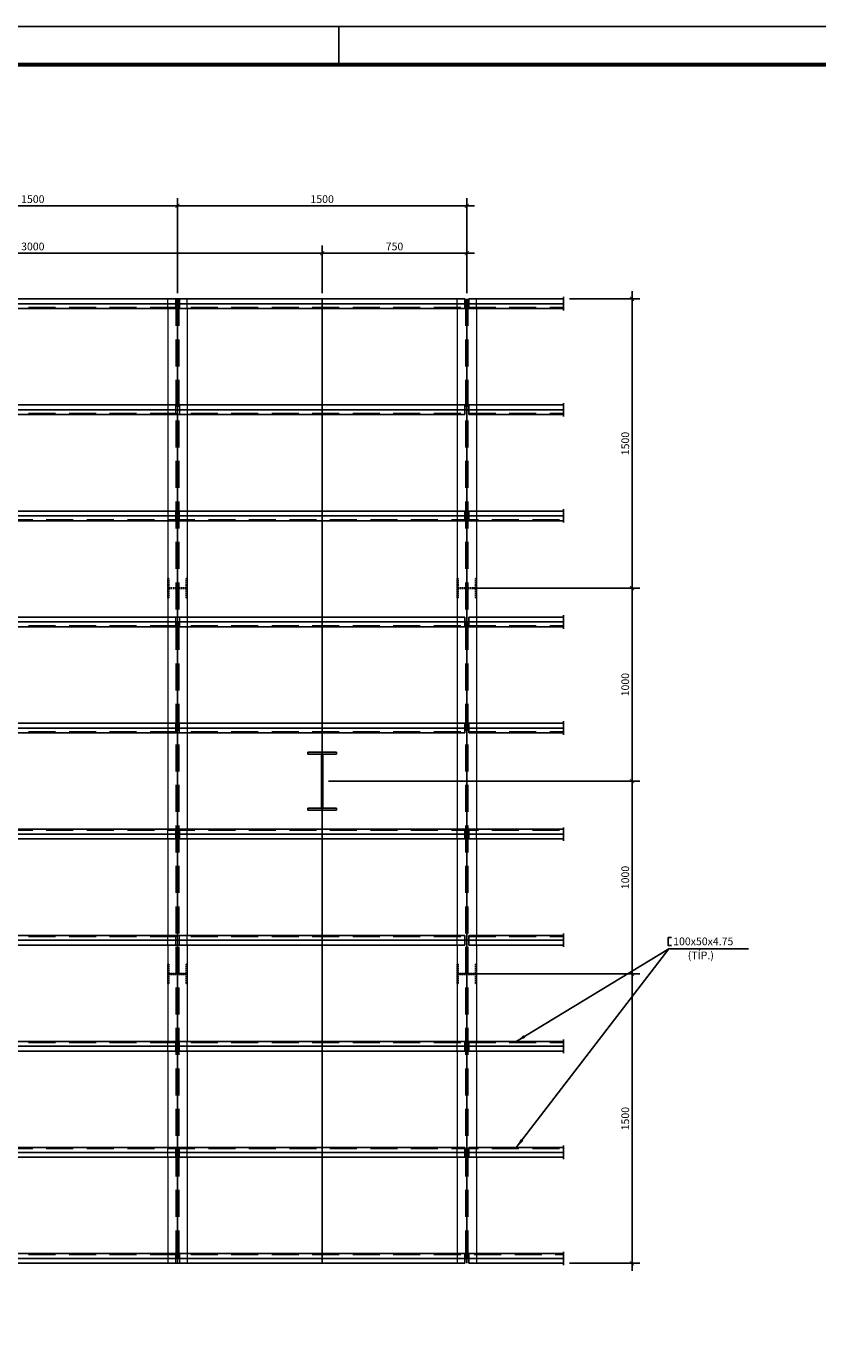
# Model space of a CAD drawing. Extents: x 12302 to 29122, y -5848 to 6032.
# Drawn here: x 16403 to 20504, y -808 to 6032 of the extents above; entities that cross this region are included whole.
import ezdxf
from ezdxf.enums import TextEntityAlignment as Align

# ---------------------------------------------------------------- set-up
doc = ezdxf.new("R2010")
doc.units = 0
doc.header["$LTSCALE"] = 140
for name, pattern in [('CENTER2', [1.125, 0.75, -0.125, 0.125, -0.125]), ('DASHED', [0.75, 0.5, -0.25]), ('DASHEDX2', [1.5, 1, -0.5])]:
    doc.linetypes.add(name, pattern=pattern)
for name, color, linetype in [('CORTES', 1, 'CENTER2'), ('COTAS', 11, 'Continuous'), ('CRRINCL', 2, 'DASHED'), ('EIXOS', 11, 'Continuous'), ('PERFIS', 2, 'Continuous'), ('POR_TRAS', 1, 'DASHED'), ('PROJEÇÕES', 9, 'DASHEDX2'), ('TEXTO', 2, 'Continuous')]:
    doc.layers.add(name, color=color, linetype=linetype)
doc.styles.add('1', font='ROMANS.SHX')
doc.styles.add('REGUA', font='ROMANS')
doc.dimstyles.new('ESC_20', dxfattribs={"dimscale": 20, "dimtxt": 2, "dimasz": 1.5, "dimexe": 2, "dimexo": 1.5, "dimgap": 0.75, "dimtad": 1, "dimdec": 0, "dimdsep": 46, "dimlunit": 5, "dimtxsty": 'REGUA', "dimblk1": 'ARCHTICK', "dimblk2": 'ARCHTICK', "dimsah": 1, "dimcen": 1.5, "dimdle": 2, "dimclrd": 256, "dimclre": 256, "dimclrt": 2, "dimadec": 0, "dimazin": 0, "dimtfac": 1, "dimtdec": 0, "dimtix": 1, "dimtofl": 0, "dimtmove": 2, "dimatfit": 0, "dimldrblk": 'ARCHTICK', "dimfxl": 0, "dimfrac": 2, "dimtolj": 1, "dimtzin": 0, "dimarcsym": 0})
doc.dimstyles.new('LEADER', dxfattribs={"dimscale": 20, "dimtxt": 2, "dimasz": 2.5, "dimexe": 2, "dimexo": 1.5, "dimgap": 0.75, "dimtad": 1, "dimdec": 0, "dimdsep": 46, "dimlunit": 5, "dimtxsty": '1', "dimsah": 1, "dimcen": 1.5, "dimclrd": 11, "dimclre": 11, "dimclrt": 2, "dimadec": 0, "dimazin": 0, "dimtfac": 1, "dimtdec": 4, "dimtmove": 2, "dimatfit": 3, "dimfxl": 0, "dimfrac": 2, "dimtolj": 1, "dimtzin": 0, "dimarcsym": 0})

# ---------------------------------------------------------------- blocks, each defined once
blk = doc.blocks.new('BITOLA_PERFIL_U')
at = {"layer": 'PERFIS', "color": 2}
blk.add_lwpolyline([(0.86, 2.08), (0, 2.08), (0, 0), (0.86, 0)], dxfattribs=at)
at = {"layer": 'TEXTO', "color": 2, "style": '1'}
blk.add_attdef('BITOLA', text='', height=2, dxfattribs=at).set_placement((1.44, -0.72), align=Align.BOTTOM_LEFT)
blk = doc.blocks.new('_ARCHTICK')
at = {"color": 0, "linetype": 'ByBlock'}
blk.add_line((0, 0), (-1, 0), dxfattribs=at)
blk.add_solid([(0.4, 0.31), (0.31, 0.4), (-0.31, -0.4), (-0.4, -0.31)], dxfattribs=at)
blk = doc.blocks.new('*D123')
at = {"layer": 'COTAS', "lineweight": -2}
for p, q in [((18718.1, 1119.1), (19582.1, 1119.1)), ((19542.1, 1159.1), (19542.1, -420.9)), ((19217.8, -380.9), (19582.1, -380.9))]:
    blk.add_line(p, q, dxfattribs=at)
at = {"layer": 'Defpoints', "color": 0}
for p in [(18688.1, 1119.1), (19187.8, -380.9), (19542.1, -380.9)]:
    blk.add_point(p, dxfattribs=at)
at = {"layer": 'COTAS', "lineweight": -2, "xscale": 30, "yscale": 30, "zscale": 30}
for p, rotation in [((19542.1, 1119.1), 90), ((19542.1, -380.9), 270)]:
    blk.add_blockref('_ARCHTICK', p, dxfattribs=dict(at, rotation=rotation))
at = {"layer": 'COTAS', "color": 2, "lineweight": 0, "insert": (19507.1, 369.1), "char_height": 40, "attachment_point": 5, "rotation": 90, "style": 'REGUA'}
blk.add_mtext('\\A1;1500', dxfattribs=at)
blk = doc.blocks.new('*D179')
at = {"layer": 'COTAS', "lineweight": -2}
for p, q in [((19542.1, 4659.1), (19542.1, 3079.1)), ((19217.8, 4619.1), (19582.1, 4619.1)), ((18718.1, 3119.1), (19582.1, 3119.1))]:
    blk.add_line(p, q, dxfattribs=at)
at = {"layer": 'Defpoints', "color": 0}
for p in [(19187.8, 4619.1), (18688.1, 3119.1), (19542.1, 3119.1)]:
    blk.add_point(p, dxfattribs=at)
at = {"layer": 'COTAS', "lineweight": -2, "xscale": 30, "yscale": 30, "zscale": 30}
for p, rotation in [((19542.1, 4619.1), 90), ((19542.1, 3119.1), 270)]:
    blk.add_blockref('_ARCHTICK', p, dxfattribs=dict(at, rotation=rotation))
at = {"layer": 'COTAS', "color": 2, "lineweight": 0, "insert": (19507.1, 3869.1), "char_height": 40, "attachment_point": 5, "rotation": 90, "style": 'REGUA'}
blk.add_mtext('\\A1;1500', dxfattribs=at)
blk = doc.blocks.new('*D180')
at = {"layer": 'COTAS', "lineweight": -2}
for p, q in [((19542.1, 2159.1), (19542.1, 1079.1)), ((17969.1, 2119.1), (19582.1, 2119.1)), ((18718.1, 1119.1), (19582.1, 1119.1))]:
    blk.add_line(p, q, dxfattribs=at)
at = {"layer": 'Defpoints', "color": 0}
for p in [(17939.1, 2119.1), (18688.1, 1119.1), (19542.1, 1119.1)]:
    blk.add_point(p, dxfattribs=at)
at = {"layer": 'COTAS', "lineweight": -2, "xscale": 30, "yscale": 30, "zscale": 30}
for p, rotation in [((19542.1, 2119.1), 90), ((19542.1, 1119.1), 270)]:
    blk.add_blockref('_ARCHTICK', p, dxfattribs=dict(at, rotation=rotation))
at = {"layer": 'COTAS', "color": 2, "lineweight": 0, "insert": (19507.1, 1619.1), "char_height": 40, "attachment_point": 5, "rotation": 90, "style": 'REGUA'}
blk.add_mtext('\\A1;1000', dxfattribs=at)
blk = doc.blocks.new('*D181')
at = {"layer": 'COTAS', "lineweight": -2}
for p, q in [((19542.1, 3159.1), (19542.1, 2079.1)), ((18718.1, 3119.1), (19582.1, 3119.1)), ((17969.1, 2119.1), (19582.1, 2119.1))]:
    blk.add_line(p, q, dxfattribs=at)
at = {"layer": 'Defpoints', "color": 0}
for p in [(18688.1, 3119.1), (17939.1, 2119.1), (19542.1, 2119.1)]:
    blk.add_point(p, dxfattribs=at)
at = {"layer": 'COTAS', "lineweight": -2, "xscale": 30, "yscale": 30, "zscale": 30}
for p, rotation in [((19542.1, 3119.1), 90), ((19542.1, 2119.1), 270)]:
    blk.add_blockref('_ARCHTICK', p, dxfattribs=dict(at, rotation=rotation))
at = {"layer": 'COTAS', "color": 2, "lineweight": 0, "insert": (19507.1, 2619.1), "char_height": 40, "attachment_point": 5, "rotation": 90, "style": 'REGUA'}
blk.add_mtext('\\A1;1000', dxfattribs=at)
blk = doc.blocks.new('*D182')
at = {"layer": 'COTAS'}
for p, q in [((14936.1, 4649.1), (14936.1, 4895.8)), ((17936.1, 4649.1), (17936.1, 4895.8)), ((14896.1, 4855.8), (17976.1, 4855.8))]:
    blk.add_line(p, q, dxfattribs=at)
at = {"layer": 'Defpoints', "color": 0}
for p in [(17936.1, 4855.8), (14936.1, 4619.1), (17936.1, 4619.1)]:
    blk.add_point(p, dxfattribs=at)
at = {"layer": 'COTAS', "xscale": 30, "yscale": 30, "zscale": 30, "rotation": 180}
blk.add_blockref('_ARCHTICK', (14936.1, 4855.8), dxfattribs=at)
at = {"layer": 'COTAS', "xscale": 30, "yscale": 30, "zscale": 30}
blk.add_blockref('_ARCHTICK', (17936.1, 4855.8), dxfattribs=at)
at = {"layer": 'COTAS', "color": 2, "insert": (16436.1, 4890.8), "char_height": 40, "attachment_point": 5, "style": 'REGUA'}
blk.add_mtext('\\A1;3000', dxfattribs=at)
blk = doc.blocks.new('*D183')
at = {"layer": 'COTAS'}
for p, q in [((17186.1, 4649.1), (17186.1, 5141.1)), ((18686.1, 4649.1), (18686.1, 5141.1)), ((17146.1, 5101.1), (18726.1, 5101.1))]:
    blk.add_line(p, q, dxfattribs=at)
at = {"layer": 'Defpoints', "color": 0}
for p in [(18686.1, 5101.1), (17186.1, 4619.1), (18686.1, 4619.1)]:
    blk.add_point(p, dxfattribs=at)
at = {"layer": 'COTAS', "xscale": 30, "yscale": 30, "zscale": 30, "rotation": 180}
blk.add_blockref('_ARCHTICK', (17186.1, 5101.1), dxfattribs=at)
at = {"layer": 'COTAS', "xscale": 30, "yscale": 30, "zscale": 30}
blk.add_blockref('_ARCHTICK', (18686.1, 5101.1), dxfattribs=at)
at = {"layer": 'COTAS', "color": 2, "insert": (17936.1, 5136.1), "char_height": 40, "attachment_point": 5, "style": 'REGUA'}
blk.add_mtext('\\A1;1500', dxfattribs=at)
blk = doc.blocks.new('*D184')
at = {"layer": 'COTAS'}
for p, q in [((15686.1, 4649.1), (15686.1, 5141.1)), ((17186.1, 4649.1), (17186.1, 5141.1)), ((15646.1, 5101.1), (17226.1, 5101.1))]:
    blk.add_line(p, q, dxfattribs=at)
at = {"layer": 'Defpoints', "color": 0}
for p in [(17186.1, 5101.1), (15686.1, 4619.1), (17186.1, 4619.1)]:
    blk.add_point(p, dxfattribs=at)
at = {"layer": 'COTAS', "xscale": 30, "yscale": 30, "zscale": 30, "rotation": 180}
blk.add_blockref('_ARCHTICK', (15686.1, 5101.1), dxfattribs=at)
at = {"layer": 'COTAS', "xscale": 30, "yscale": 30, "zscale": 30}
blk.add_blockref('_ARCHTICK', (17186.1, 5101.1), dxfattribs=at)
at = {"layer": 'COTAS', "color": 2, "insert": (16436.1, 5136.1), "char_height": 40, "attachment_point": 5, "style": 'REGUA'}
blk.add_mtext('\\A1;1500', dxfattribs=at)
blk = doc.blocks.new('*D185')
at = {"layer": 'COTAS'}
for p, q in [((17936.1, 4649.1), (17936.1, 4895.8)), ((18686.1, 4649.1), (18686.1, 4895.8)), ((17896.1, 4855.8), (18726.1, 4855.8))]:
    blk.add_line(p, q, dxfattribs=at)
at = {"layer": 'Defpoints', "color": 0}
for p in [(18686.1, 4855.8), (17936.1, 4619.1), (18686.1, 4619.1)]:
    blk.add_point(p, dxfattribs=at)
at = {"layer": 'COTAS', "xscale": 30, "yscale": 30, "zscale": 30, "rotation": 180}
blk.add_blockref('_ARCHTICK', (17936.1, 4855.8), dxfattribs=at)
at = {"layer": 'COTAS', "xscale": 30, "yscale": 30, "zscale": 30}
blk.add_blockref('_ARCHTICK', (18686.1, 4855.8), dxfattribs=at)
at = {"layer": 'COTAS', "color": 2, "insert": (18311.1, 4890.8), "char_height": 40, "attachment_point": 5, "style": 'REGUA'}
blk.add_mtext('\\A1;750', dxfattribs=at)

msp = doc.modelspace()

# ---------------------------------------------------------------- linework, layer by layer
at = {"color": 1}
msp.add_line((18021.6, 6031.8), (18021.6, 5831.8), dxfattribs=at)
msp.add_lwpolyline([(12301.6, 6031.8), (12301.6, -5848.2), (29121.6, -5848.2), (29121.6, 6031.8)], close=True, dxfattribs=at)
at = {"layer": 'CORTES'}
for p, q in [((19187.8, 4629.1), (19187.8, 4559.1)), ((19187.8, 4079.1), (19187.8, 4009.1)), ((19187.8, 3529.1), (19187.8, 3459.1)), ((19187.8, 2979.1), (19187.8, 2909.1)), ((19187.8, 2429.1), (19187.8, 2359.1)), ((19187.8, 1879.1), (19187.8, 1809.1)), ((19187.8, 1329.1), (19187.8, 1259.1)), ((19187.8, 779.1), (19187.8, 709.1)), ((19187.8, 229.1), (19187.8, 159.1)), ((19187.8, -320.9), (19187.8, -390.9))]:
    msp.add_line(p, q, dxfattribs=at)
at = {"layer": 'CRRINCL'}
for p, q in [((17861.1, 2259.1), (17861.1, 2269.1)), ((18011.1, 2269.1), (18011.1, 2259.1))]:
    msp.add_line(p, q, dxfattribs=at)
at = {"layer": 'EIXOS'}
for p, q in [((13684.4, 4594.1), (19187.8, 4594.1)), ((17186.1, 4619.1), (17186.1, -380.9)), ((17936.1, 4619.1), (17936.1, -380.9)), ((18686.1, 4619.1), (18686.1, -380.9)), ((13684.4, 4044.1), (19187.8, 4044.1)), ((13684.4, 3494.1), (19187.8, 3494.1)), ((13684.4, 2944.1), (19187.8, 2944.1)), ((13684.4, 2394.1), (19187.8, 2394.1)), ((17936.1, 2269.1), (17936.1, 1969.1)), ((13684.4, 1844.1), (19187.8, 1844.1)), ((13684.4, 1294.1), (19187.8, 1294.1)), ((13684.4, 744.1), (19187.8, 744.1)), ((13684.4, 194.1), (19187.8, 194.1)), ((13684.4, -355.9), (19187.8, -355.9))]:
    msp.add_line(p, q, dxfattribs=at)
at = {"layer": 'EIXOS', "lineweight": 0}
for p, q in [((17186.1, 4619.1), (17186.1, -380.9)), ((18686.1, 4619.1), (18686.1, -380.9))]:
    msp.add_line(p, q, dxfattribs=at)
at = {"layer": 'PERFIS'}
for p, q in [((14196.1, 4619.1), (18676.1, 4619.1)), ((17111.1, 4619.1), (17261.1, 4619.1)), ((18676.1, 4619.1), (18611.1, 4619.1)), ((18676.1, 4619.1), (18676.1, 4569.1)), ((18696.1, 4619.1), (19187.8, 4619.1)), ((18761.1, 4619.1), (18696.1, 4619.1)), ((18696.1, 4619.1), (18696.1, 4569.1)), ((14196.1, 4569.1), (18676.1, 4569.1)), ((18696.1, 4569.1), (19187.8, 4569.1)), ((14196.1, 4069.1), (18676.1, 4069.1)), ((18676.1, 4069.1), (18676.1, 4019.1)), ((18696.1, 4069.1), (18696.1, 4019.1)), ((18696.1, 4069.1), (19187.8, 4069.1)), ((14196.1, 4019.1), (18676.1, 4019.1)), ((18696.1, 4019.1), (19187.8, 4019.1)), ((14196.1, 3519.1), (18676.1, 3519.1)), ((18676.1, 3519.1), (18676.1, 3469.1)), ((18696.1, 3519.1), (19187.8, 3519.1)), ((18696.1, 3469.1), (18696.1, 3519.1)), ((14196.1, 3469.1), (18676.1, 3469.1)), ((18696.1, 3469.1), (19187.8, 3469.1)), ((14196.1, 2969.1), (18676.1, 2969.1)), ((18676.1, 2969.1), (18676.1, 2919.1)), ((18696.1, 2969.1), (19187.8, 2969.1)), ((18696.1, 2969.1), (18696.1, 2919.1)), ((14196.1, 2919.1), (18676.1, 2919.1)), ((18696.1, 2919.1), (19187.8, 2919.1)), ((14196.1, 2419.1), (18676.1, 2419.1)), ((18676.1, 2419.1), (18676.1, 2369.1)), ((18696.1, 2419.1), (19187.8, 2419.1)), ((18696.1, 2369.1), (18696.1, 2419.1)), ((14196.1, 2369.1), (18676.1, 2369.1)), ((18696.1, 2369.1), (19187.8, 2369.1)), ((17861.1, 2269.1), (18011.1, 2269.1)), ((17861.1, 2259.1), (18011.1, 2259.1)), ((17933.1, 2259.1), (17933.1, 1979.1)), ((17939.1, 2259.1), (17939.1, 1979.1)), ((17861.1, 1979.1), (18011.1, 1979.1)), ((17861.1, 1969.1), (17861.1, 1979.1)), ((17861.1, 1969.1), (18011.1, 1969.1)), ((18011.1, 1979.1), (18011.1, 1969.1)), ((14196.1, 1869.1), (18676.1, 1869.1)), ((18676.1, 1869.1), (18676.1, 1819.1)), ((18696.1, 1869.1), (19187.8, 1869.1)), ((18696.1, 1869.1), (18696.1, 1819.1)), ((14196.1, 1819.1), (18676.1, 1819.1)), ((18696.1, 1819.1), (19187.8, 1819.1)), ((14196.1, 1319.1), (18676.1, 1319.1)), ((18676.1, 1319.1), (18676.1, 1269.1)), ((18696.1, 1319.1), (19187.8, 1319.1)), ((18696.1, 1269.1), (18696.1, 1319.1)), ((14196.1, 1269.1), (18676.1, 1269.1)), ((18696.1, 1269.1), (19187.8, 1269.1)), ((14196.1, 769.1), (18676.1, 769.1)), ((18676.1, 769.1), (18676.1, 719.1)), ((18676.1, 769.1), (18676.1, 769.1)), ((18696.1, 769.1), (19187.8, 769.1)), ((18696.1, 719.1), (18696.1, 769.1)), ((14196.1, 719.1), (18676.1, 719.1)), ((18696.1, 719.1), (19187.8, 719.1)), ((18696.1, 719.1), (18696.1, 719.1)), ((18696.1, 719.1), (18696.1, 719.1)), ((14196.1, 219.1), (18676.1, 219.1)), ((18676.1, 219.1), (18676.1, 169.1)), ((18696.1, 219.1), (19187.8, 219.1)), ((18696.1, 169.1), (18696.1, 219.1)), ((14196.1, 169.1), (18676.1, 169.1)), ((18696.1, 169.1), (19187.8, 169.1)), ((14196.1, -330.9), (18676.1, -330.9)), ((18676.1, -330.9), (18676.1, -380.9)), ((18696.1, -330.9), (19187.8, -330.9)), ((18696.1, -330.9), (18696.1, -380.9)), ((14196.1, -380.9), (18676.1, -380.9)), ((17111.1, -380.9), (17261.1, -380.9)), ((17111.1, -380.9), (17261.1, -380.9)), ((18676.1, -380.9), (18611.1, -380.9)), ((18676.1, -380.9), (18611.1, -380.9)), ((18696.1, -380.9), (19187.8, -380.9)), ((18761.1, -380.9), (18696.1, -380.9)), ((18761.1, -380.9), (18696.1, -380.9))]:
    msp.add_line(p, q, dxfattribs=at)
at = {"layer": 'PERFIS', "lineweight": 0}
for p, q in [((17111.1, 4619.1), (17176.1, 4619.1)), ((17176.1, 4619.1), (17176.1, 4569.1)), ((17196.1, 4619.1), (17261.1, 4619.1)), ((17196.1, 4619.1), (17196.1, 4569.1)), ((18611.1, 4619.1), (18676.1, 4619.1)), ((18676.1, 4619.1), (18676.1, 4569.1)), ((18696.1, 4619.1), (18761.1, 4619.1)), ((18696.1, 4619.1), (18696.1, 4569.1)), ((17136.1, 4569.1), (17136.1, 4069.1)), ((17236.1, 4569.1), (17236.1, 4069.1)), ((18636.1, 4569.1), (18636.1, 4069.1)), ((18736.1, 4569.1), (18736.1, 4069.1)), ((17176.1, 4069.1), (17176.1, 4019.1)), ((17196.1, 4069.1), (17196.1, 4019.1)), ((18676.1, 4069.1), (18676.1, 4019.1)), ((18696.1, 4069.1), (18696.1, 4019.1)), ((17136.1, 4019.1), (17136.1, 3519.1)), ((17236.1, 4019.1), (17236.1, 3519.1)), ((18636.1, 4019.1), (18636.1, 3519.1)), ((18736.1, 4019.1), (18736.1, 3519.1)), ((17176.1, 3519.1), (17176.1, 3469.1)), ((17196.1, 3469.1), (17196.1, 3519.1)), ((18676.1, 3519.1), (18676.1, 3469.1)), ((18696.1, 3469.1), (18696.1, 3519.1)), ((17136.1, 3469.1), (17136.1, 2969.1)), ((17236.1, 3469.1), (17236.1, 2969.1)), ((18636.1, 3469.1), (18636.1, 2969.1)), ((18736.1, 3469.1), (18736.1, 2969.1)), ((17176.1, 2969.1), (17176.1, 2919.1)), ((17196.1, 2969.1), (17196.1, 2919.1)), ((18676.1, 2969.1), (18676.1, 2919.1)), ((18696.1, 2969.1), (18696.1, 2919.1)), ((17136.1, 2919.1), (17136.1, 2419.1)), ((17236.1, 2919.1), (17236.1, 2419.1)), ((18636.1, 2919.1), (18636.1, 2419.1)), ((18736.1, 2919.1), (18736.1, 2419.1)), ((17176.1, 2419.1), (17176.1, 2369.1)), ((17196.1, 2369.1), (17196.1, 2419.1)), ((18676.1, 2419.1), (18676.1, 2369.1)), ((18696.1, 2369.1), (18696.1, 2419.1)), ((17136.1, 2369.1), (17136.1, 1869.1)), ((17236.1, 2369.1), (17236.1, 1869.1)), ((18636.1, 2369.1), (18636.1, 1869.1)), ((18736.1, 2369.1), (18736.1, 1869.1)), ((17176.1, 1869.1), (17176.1, 1819.1)), ((17196.1, 1869.1), (17196.1, 1819.1)), ((18676.1, 1869.1), (18676.1, 1819.1)), ((18696.1, 1869.1), (18696.1, 1819.1)), ((17136.1, 1819.1), (17136.1, 1319.1)), ((17236.1, 1819.1), (17236.1, 1319.1)), ((18636.1, 1819.1), (18636.1, 1319.1)), ((18736.1, 1819.1), (18736.1, 1319.1)), ((17176.1, 1319.1), (17176.1, 1269.1)), ((17196.1, 1269.1), (17196.1, 1319.1)), ((18676.1, 1319.1), (18676.1, 1269.1)), ((18696.1, 1269.1), (18696.1, 1319.1)), ((17136.1, 1269.1), (17136.1, 769.1)), ((17236.1, 1269.1), (17236.1, 769.1)), ((18636.1, 1269.1), (18636.1, 769.1)), ((18736.1, 1269.1), (18736.1, 769.1)), ((17176.1, 769.1), (17176.1, 719.1)), ((17176.1, 769.1), (17176.1, 769.1)), ((17196.1, 719.1), (17196.1, 769.1)), ((18676.1, 769.1), (18676.1, 719.1)), ((18676.1, 769.1), (18676.1, 769.1)), ((18696.1, 719.1), (18696.1, 769.1)), ((17136.1, 719.1), (17136.1, 219.1)), ((17196.1, 719.1), (17196.1, 719.1)), ((17196.1, 719.1), (17196.1, 719.1)), ((17236.1, 719.1), (17236.1, 219.1)), ((18636.1, 719.1), (18636.1, 219.1)), ((18696.1, 719.1), (18696.1, 719.1)), ((18696.1, 719.1), (18696.1, 719.1)), ((18736.1, 719.1), (18736.1, 219.1)), ((17176.1, 219.1), (17176.1, 169.1)), ((17196.1, 169.1), (17196.1, 219.1)), ((18676.1, 219.1), (18676.1, 169.1)), ((18696.1, 169.1), (18696.1, 219.1)), ((17136.1, 169.1), (17136.1, -330.9)), ((17236.1, 169.1), (17236.1, -330.9)), ((18636.1, 169.1), (18636.1, -330.9)), ((18736.1, 169.1), (18736.1, -330.9)), ((17176.1, -330.9), (17176.1, -380.9)), ((17196.1, -330.9), (17196.1, -380.9)), ((18676.1, -330.9), (18676.1, -380.9)), ((18696.1, -330.9), (18696.1, -380.9)), ((17111.1, -380.9), (17176.1, -380.9)), ((17111.1, -380.9), (17176.1, -380.9)), ((17196.1, -380.9), (17261.1, -380.9)), ((17196.1, -380.9), (17261.1, -380.9)), ((18611.1, -380.9), (18676.1, -380.9)), ((18611.1, -380.9), (18676.1, -380.9)), ((18696.1, -380.9), (18761.1, -380.9)), ((18696.1, -380.9), (18761.1, -380.9))]:
    msp.add_line(p, q, dxfattribs=at)
at = {"layer": 'POR_TRAS', "lineweight": 0, "ltscale": 0.03}
for p, q in [((17136.1, 4569.1), (17136.1, 4619.1)), ((17236.1, 4569.1), (17236.1, 4619.1)), ((18636.1, 4569.1), (18636.1, 4619.1)), ((18736.1, 4569.1), (18736.1, 4619.1)), ((17136.1, 4069.1), (17136.1, 4019.1)), ((17236.1, 4069.1), (17236.1, 4019.1)), ((18636.1, 4069.1), (18636.1, 4019.1)), ((18736.1, 4069.1), (18736.1, 4019.1)), ((17136.1, 3519.1), (17136.1, 3469.1)), ((17236.1, 3519.1), (17236.1, 3469.1)), ((18636.1, 3519.1), (18636.1, 3469.1)), ((18736.1, 3519.1), (18736.1, 3469.1)), ((17136.1, 2969.1), (17136.1, 2919.1)), ((17236.1, 2969.1), (17236.1, 2919.1)), ((18636.1, 2969.1), (18636.1, 2919.1)), ((18736.1, 2969.1), (18736.1, 2919.1)), ((17136.1, 2419.1), (17136.1, 2369.1)), ((17236.1, 2419.1), (17236.1, 2369.1)), ((18636.1, 2419.1), (18636.1, 2369.1)), ((18736.1, 2419.1), (18736.1, 2369.1)), ((17136.1, 1819.1), (17136.1, 1869.1)), ((17236.1, 1819.1), (17236.1, 1869.1)), ((18636.1, 1819.1), (18636.1, 1869.1)), ((18736.1, 1819.1), (18736.1, 1869.1)), ((17136.1, 1269.1), (17136.1, 1319.1)), ((17236.1, 1269.1), (17236.1, 1319.1)), ((18636.1, 1269.1), (18636.1, 1319.1)), ((18736.1, 1269.1), (18736.1, 1319.1)), ((17136.1, 719.1), (17136.1, 769.1)), ((17236.1, 719.1), (17236.1, 769.1)), ((18636.1, 719.1), (18636.1, 769.1)), ((18736.1, 719.1), (18736.1, 769.1)), ((17136.1, 169.1), (17136.1, 219.1)), ((17236.1, 169.1), (17236.1, 219.1)), ((18636.1, 169.1), (18636.1, 219.1)), ((18736.1, 169.1), (18736.1, 219.1)), ((17136.1, -330.9), (17136.1, -380.9)), ((17236.1, -330.9), (17236.1, -380.9)), ((18636.1, -330.9), (18636.1, -380.9)), ((18736.1, -330.9), (18736.1, -380.9))]:
    msp.add_line(p, q, dxfattribs=at)
at = {"layer": 'POR_TRAS', "ltscale": 0.1}
for p, q in [((17136.1, 3069.1), (17136.1, 3169.1)), ((17141.1, 3169.1), (17136.1, 3169.1)), ((17141.1, 3069.1), (17141.1, 3169.1)), ((17231.1, 3069.1), (17231.1, 3169.1)), ((17231.1, 3169.1), (17236.1, 3169.1)), ((17236.1, 3069.1), (17236.1, 3169.1)), ((18636.1, 3069.1), (18636.1, 3169.1)), ((18641.1, 3169.1), (18636.1, 3169.1)), ((18641.1, 3069.1), (18641.1, 3169.1)), ((18731.1, 3069.1), (18731.1, 3169.1)), ((18731.1, 3169.1), (18736.1, 3169.1)), ((18736.1, 3069.1), (18736.1, 3169.1)), ((17231.1, 3121.1), (17141.1, 3121.1)), ((17231.1, 3117.1), (17141.1, 3117.1)), ((18731.1, 3121.1), (18641.1, 3121.1)), ((18731.1, 3117.1), (18641.1, 3117.1)), ((17136.1, 3069.1), (17141.1, 3069.1)), ((17231.1, 3069.1), (17236.1, 3069.1)), ((18636.1, 3069.1), (18641.1, 3069.1)), ((18731.1, 3069.1), (18736.1, 3069.1)), ((17136.1, 1069.1), (17136.1, 1169.1)), ((17141.1, 1169.1), (17136.1, 1169.1)), ((17141.1, 1069.1), (17141.1, 1169.1)), ((17231.1, 1069.1), (17231.1, 1169.1)), ((17231.1, 1169.1), (17236.1, 1169.1)), ((17236.1, 1069.1), (17236.1, 1169.1)), ((18636.1, 1069.1), (18636.1, 1169.1)), ((18641.1, 1169.1), (18636.1, 1169.1)), ((18641.1, 1069.1), (18641.1, 1169.1)), ((18731.1, 1069.1), (18731.1, 1169.1)), ((18731.1, 1169.1), (18736.1, 1169.1)), ((18736.1, 1069.1), (18736.1, 1169.1)), ((17136.1, 1119.1), (17236.1, 1119.1)), ((17141.1, 1121.1), (17231.1, 1121.1)), ((17141.1, 1117.1), (17231.1, 1117.1)), ((18636.1, 1119.1), (18736.1, 1119.1)), ((18641.1, 1121.1), (18731.1, 1121.1)), ((18641.1, 1117.1), (18731.1, 1117.1)), ((17141.1, 1069.1), (17136.1, 1069.1)), ((17236.1, 1069.1), (17231.1, 1069.1)), ((18641.1, 1069.1), (18636.1, 1069.1)), ((18736.1, 1069.1), (18731.1, 1069.1))]:
    msp.add_line(p, q, dxfattribs=at)
at = {"layer": 'PROJEÇÕES'}
for p, q in [((17179.1, 4619.1), (17179.1, -380.9)), ((17193.1, 4619.1), (17193.1, -380.9)), ((18681.1, 4619.1), (18681.1, -380.9)), ((18691.1, 4619.1), (18691.1, -380.9)), ((13684.4, 4574.1), (18676.1, 4574.1)), ((18696.1, 4574.1), (19187.8, 4574.1)), ((13684.4, 4024.1), (18676.1, 4024.1)), ((18696.1, 4024.1), (19187.8, 4024.1)), ((14196.1, 3474.1), (19187.8, 3474.1)), ((13684.4, 2924.1), (18676.1, 2924.1)), ((18696.1, 2924.1), (19187.8, 2924.1)), ((13684.4, 2374.1), (18676.1, 2374.1)), ((18696.1, 2374.1), (19187.8, 2374.1)), ((14196.1, 1864.1), (19187.8, 1864.1)), ((13684.4, 1314.1), (18676.1, 1314.1)), ((18696.1, 1314.1), (19187.8, 1314.1)), ((13684.4, 764.1), (18676.1, 764.1)), ((18696.1, 764.1), (19187.8, 764.1)), ((14196.1, 214.1), (19187.8, 214.1)), ((13684.4, -335.9), (19187.8, -335.9))]:
    msp.add_line(p, q, dxfattribs=at)
at = {"layer": 'PROJEÇÕES', "lineweight": 0}
for p, q in [((18681.1, 4619.1), (18681.1, -380.9)), ((18691.1, 4619.1), (18691.1, -380.9))]:
    msp.add_line(p, q, dxfattribs=at)
at = {"layer": 'TEXTO', "color": 4, "lineweight": 60}
msp.add_lwpolyline([(12801.6, 5831.8), (12801.6, -5648.2), (28921.6, -5648.2), (28921.6, 5831.8)], close=True, dxfattribs=at)

# ---------------------------------------------------------------- block references
at = {"layer": 'COTAS'}
ref = msp.add_blockref('BITOLA_PERFIL_U', (19730.2, 1266.6), dxfattribs=dict(at, xscale=20, yscale=20, zscale=20))
ref.add_attrib('BITOLA', '100x50x4.75', dxfattribs={"layer": 'TEXTO', "color": 2, "height": 40, "style": '1'}).set_placement((19755.6, 1255.6), align=Align.BOTTOM_LEFT)

# ---------------------------------------------------------------- texts
at = {"layer": 'TEXTO', "insert": (19831.2, 1235.5), "char_height": 40, "width": 1130.773, "attachment_point": 1, "style": 'REGUA'}
msp.add_mtext('(TÍP.)', dxfattribs=at)

# ---------------------------------------------------------------- dimensions: what is measured, and where the dimension line sits
at = {"layer": 'COTAS'}
for base, p1, p2, picture, middle in [((17186.1, 5101.1), (15686.1, 4619.1), (17186.1, 4619.1), '*D184', (16436.1, 5136.1)), ((18686.1, 5101.1), (17186.1, 4619.1), (18686.1, 4619.1), '*D183', (17936.1, 5136.1)), ((17936.1, 4855.8), (14936.1, 4619.1), (17936.1, 4619.1), '*D182', (16436.1, 4890.8)), ((18686.1, 4855.8), (17936.1, 4619.1), (18686.1, 4619.1), '*D185', (18311.1, 4890.8))]:
    dim = msp.add_linear_dim(base=base, p1=p1, p2=p2, dimstyle='ESC_20', override={"dimtmove": 1, "dimatfit": 3}, dxfattribs=at)
    dim.commit()
    dim.dimension.update_dxf_attribs({"geometry": picture, "text_midpoint": middle})
at = {"layer": 'COTAS', "lineweight": 0}
for base, p1, p2, picture, middle in [((19542.1, 3119.1), (19187.8, 4619.1), (18688.1, 3119.1), '*D179', (19507.1, 3869.1)), ((19542.1, 2119.1), (18688.1, 3119.1), (17939.1, 2119.1), '*D181', (19507.1, 2619.1)), ((19542.1, 1119.1), (17939.1, 2119.1), (18688.1, 1119.1), '*D180', (19507.1, 1619.1)), ((19542.1, -380.9), (18688.1, 1119.1), (19187.8, -380.9), '*D123', (19507.1, 369.1))]:
    dim = msp.add_linear_dim(base=base, p1=p1, p2=p2, angle=90, dimstyle='ESC_20', dxfattribs=at)
    dim.commit()
    dim.dimension.update_dxf_attribs({"geometry": picture, "text_midpoint": middle})

# ---------------------------------------------------------------- leaders
at = {"layer": 'COTAS', "color": 11}
for points in [[(18941.9, 219.1), (19732.5, 1248.9), (20146.1, 1249.5)], [(18941.9, 769.1), (19732.5, 1248.9)]]:
    msp.add_leader(points, dimstyle='LEADER', override={"dimzin": 0, "dimtzin": 8}, dxfattribs=at)

doc.saveas('drawing.dxf')
